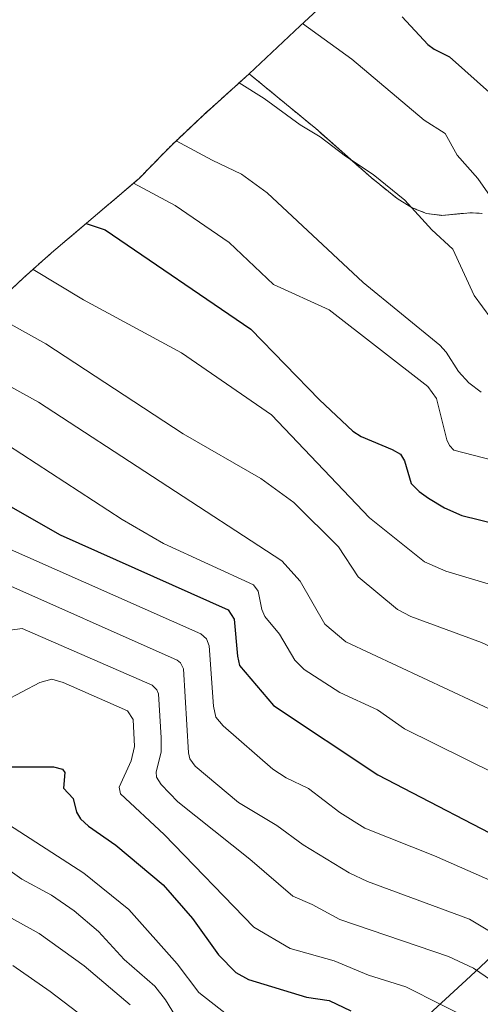
# Model space of a CAD drawing. Units: metres. Extents: x 540809 to 542722, y 4716989 to 4718985.
# Drawn here: x 542407 to 542520, y 4718096 to 4718338 of the extents above; entities that cross this region are included whole.
import ezdxf

# ---------------------------------------------------------------- set-up
doc = ezdxf.new("R2010")
doc.units = ezdxf.units.M
doc.header["$MEASUREMENT"] = 0
doc.linetypes.add('TRAZOS', pattern=[0.75, 0.5, -0.25])
for name, color, linetype, lineweight in [('Arbolado forestal', 92, 'TRAZOS', 0), ('Arbolado forestal CxS', 92, 'Continuous', 0), ('Comarca', 2, 'Continuous', 13), ('Comarca CxS', 133, 'Continuous', 0), ('Comunidad autónoma', 142, 'Continuous', 30), ('Comunidad Autónoma CxS', 142, 'Continuous', 0), ('Curva de nivel maestra', 36, 'Continuous', 30), ('Curva de nivel normal', 36, 'Continuous', 0), ('Entidad de ámbito territorial', 19, 'Continuous', 0), ('Entidad de ámbito territorial CxS', 92, 'Continuous', 0), ('Espacio natural protegido', 2, 'Continuous', 13), ('Espacio natural protegido CxS', 2, 'Continuous', 0), ('Matorral', 135, 'Continuous', 0), ('Matorral CxS', 135, 'Continuous', 0), ('Municipio', 9, 'Continuous', 13), ('Municipio CxS', 142, 'Continuous', 0), ('Provincia', 19, 'Continuous', 0), ('Provincia CxS', 1, 'Continuous', 0)]:
    doc.layers.add(name, color=color, linetype=linetype, lineweight=lineweight)

# ---------------------------------------------------------------- blocks, each defined once
blk = doc.blocks.new('*U160')
at = {"layer": 'Curva de nivel normal', "color": 36, "linetype": 'Continuous', "lineweight": 0}
blk.add_polyline3d([(542583.98, 4718092.94, 935), (542580.39, 4718111.39, 935), (542577.89, 4718122.18, 935), (542576.38, 4718129.06, 935), (542572.57, 4718137.12, 935), (542572, 4718139.42, 935), (542570.85, 4718146.46, 935), (542570.03, 4718153.53, 935), (542567.89, 4718155.23, 935), (542525.74, 4718182.28, 935), (542520.25, 4718184.78, 935), (542502.91, 4718191.15, 935), (542499.66, 4718192.88, 935), (542489.99, 4718200.86, 935), (542485.16, 4718208.24, 935), (542474.19, 4718219.1, 935), (542466.06, 4718224.97, 935), (542446.99, 4718235.92, 935), (542413.33, 4718258.02, 935), (542399.02, 4718265.95, 935)], dxfattribs=at)
blk = doc.blocks.new('*U162')
at = {"layer": 'Curva de nivel normal', "color": 36, "linetype": 'Continuous', "lineweight": 0}
blk.add_polyline3d([(542410.14, 4718276.27, 930), (542410.23, 4718276.23, 930), (542422.57, 4718268.81, 930), (542446.6, 4718255.78, 930), (542468.68, 4718240.6, 930), (542492.78, 4718215.34, 930), (542506.27, 4718204.6, 930), (542511.46, 4718202.31, 930), (542525.94, 4718197.93, 930), (542529.52, 4718196.42, 930), (542541.03, 4718189.94, 930), (542574.44, 4718169.11, 930), (542576.75, 4718167.33, 930), (542577.78, 4718165.55, 930), (542578.46, 4718162.81, 930), (542577.87, 4718153.12, 930), (542579.12, 4718143.97, 930), (542580.98, 4718133.16, 930), (542585.38, 4718124.48, 930), (542588.69, 4718116.49, 930), (542589.36, 4718110.38, 930), (542590.29, 4718105.05, 930), (542592.39, 4718097.05, 930), (542593.31, 4718092.05, 930)], dxfattribs=at)
blk = doc.blocks.new('*U167')
at = {"layer": 'Curva de nivel normal', "color": 36, "linetype": 'Continuous', "lineweight": 0}
blk.add_polyline3d([(542424.41, 4718091.6, 995), (542414.41, 4718099.2, 995), (542405.19, 4718105.58, 995)], dxfattribs=at)
blk = doc.blocks.new('*U168')
at = {"layer": 'Curva de nivel normal', "color": 36, "linetype": 'Continuous', "lineweight": 0}
blk.add_polyline3d([(542403.03, 4718140.88, 980), (542422.65, 4718128.21, 980), (542433.69, 4718119.32, 980), (542445.59, 4718105.97, 980), (542450.91, 4718098.93, 980), (542457.67, 4718093.67, 980)], dxfattribs=at)
blk = doc.blocks.new('*U173')
at = {"layer": 'Curva de nivel normal', "color": 36, "linetype": 'Continuous', "lineweight": 0}
blk.add_polyline3d([(542434.02, 4718095.91, 990), (542422.74, 4718105.5, 990), (542411.66, 4718113.45, 990), (542399.49, 4718120.16, 990)], dxfattribs=at)
blk = doc.blocks.new('*U187')
at = {"layer": 'Curva de nivel maestra', "color": 36, "linetype": 'Continuous', "lineweight": 30}
blk.add_polyline3d([(542423.21, 4718287.53, 925), (542427.88, 4718285.97, 925), (542463.67, 4718261.59, 925), (542480.49, 4718244.33, 925), (542488.69, 4718236.64, 925), (542490.69, 4718235.3, 925), (542498.35, 4718232.12, 925), (542500.33, 4718230.93, 925), (542501.31, 4718229.32, 925), (542503, 4718223.81, 925), (542504.95, 4718221.82, 925), (542507.24, 4718220.22, 925), (542511.18, 4718217.84, 925), (542515.39, 4718215.96, 925), (542528.73, 4718212.64, 925)], dxfattribs=at)

msp = doc.modelspace()

# ---------------------------------------------------------------- linework, layer by layer
at = {"layer": 'Arbolado forestal', "color": 92, "linetype": 'TRAZOS', "lineweight": 0}
for points in [[(542381.57, 4718249.64, 943.25), (542407.72, 4718274.08, 930.46), (542412.41, 4718278.32, 928.45), (542414.74, 4718280.33, 927.53), (542436.23, 4718298.6, 919.4), (542442.42, 4718304.95, 916), (542444.22, 4718306.77, 914.97), (542451.99, 4718314.13, 911.81), (542463.19, 4718324.2, 908.71), (542463.24, 4718324.24, 908.7)], [(542463.24, 4718324.24, 908.7), (542478.75, 4718311.48, 909.07), (542479.48, 4718310.88, 909.08), (542493.13, 4718298.81, 909.72), (542499.53, 4718293.66, 909.81), (542503.24, 4718291.37, 909.6), (542506.73, 4718290, 909.08), (542510.51, 4718289.53, 908.2), (542511.39, 4718289.61, 907.97), (542517.55, 4718290.16, 906.12), (542520.4, 4718290.01, 905.21)]]:
    msp.add_polyline3d(points, dxfattribs=at)
at = {"layer": 'Arbolado forestal CxS', "color": 92, "linetype": 'Continuous', "lineweight": 0}
msp.add_polyline3d([(542381.57, 4718249.64, 943.25), (542407.72, 4718274.08, 930.46), (542412.41, 4718278.32, 928.45), (542414.74, 4718280.33, 927.53), (542436.23, 4718298.6, 919.4), (542442.42, 4718304.95, 916), (542444.22, 4718306.77, 914.97), (542451.99, 4718314.13, 911.81), (542463.19, 4718324.2, 908.71), (542463.24, 4718324.24, 908.7), (542478.75, 4718311.48, 909.07), (542479.48, 4718310.88, 909.08), (542493.13, 4718298.81, 909.72), (542499.53, 4718293.66, 909.81), (542503.24, 4718291.37, 909.6), (542506.73, 4718290, 909.08), (542510.51, 4718289.53, 908.2), (542511.39, 4718289.61, 907.97), (542517.55, 4718290.16, 906.12), (542520.4, 4718290.01, 905.21)], dxfattribs=at)
at = {"layer": 'Comarca', "color": 2, "linetype": 'Continuous', "lineweight": 13}
msp.add_polyline3d([(542404.17, 4717999.8, 1045.1), (542418.17, 4718012.6, 1034.03), (542431.92, 4718026.29, 1023.74), (542446.42, 4718038.84, 1014.89), (542460.42, 4718051.9, 1005.9), (542476.83, 4718065.59, 991.89), (542490.96, 4718078.51, 981.01), (542517.56, 4718102.98, 965.49), (542544.28, 4718127.95, 947.83), (542572.91, 4718152.29, 931.62), (542585.64, 4718165.35, 925.36), (542598.62, 4718177.01, 919.11), (542612.88, 4718190.45, 912.9), (542628.4, 4718204.26, 907.01), (542640.49, 4718215.54, 901.91), (542653.85, 4718227.59, 896.25), (542667.34, 4718239.5, 886.22), (542679.44, 4718250.91, 885.22), (542683.89, 4718255.09, 883.28)], dxfattribs=at)
at = {"layer": 'Comarca CxS', "color": 133, "linetype": 'Continuous', "lineweight": 0}
for points in [[(542490.96, 4718078.51, 981.01), (542517.56, 4718102.98, 965.49), (542544.28, 4718127.95, 947.83), (542572.91, 4718152.29, 931.62), (542585.64, 4718165.35, 925.36), (542598.62, 4718177.01, 919.11), (542612.88, 4718190.45, 912.9), (542628.4, 4718204.26, 907.01), (542640.49, 4718215.54, 901.91), (542653.85, 4718227.59, 896.25), (542667.34, 4718239.5, 886.22), (542679.44, 4718250.91, 885.22), (542683.89, 4718255.09, 883.28), (542689.06, 4718260.49, 883.47), (542691.06, 4718262.57, 884.01), (542696.01, 4718265.24, 884.63), (542704.09, 4718267.85, 886.9), (542714.48, 4718272.24, 888.07), (542715.18, 4718158.09, 877.7), (542722.32, 4716998.14, 905.24)], [(542490.96, 4718078.51, 981.01), (542517.56, 4718102.98, 965.5), (542544.28, 4718127.95, 947.83), (542572.91, 4718152.29, 931.62), (542585.64, 4718165.35, 925.36), (542598.62, 4718177.01, 919.11), (542612.88, 4718190.45, 912.9), (542628.4, 4718204.26, 907.01), (542640.49, 4718215.54, 901.91), (542653.85, 4718227.59, 896.25), (542667.34, 4718239.5, 886.22), (542679.44, 4718250.91, 885.22), (542683.89, 4718255.09, 883.28), (542689.06, 4718260.49, 883.47), (542691.06, 4718262.57, 884.01), (542696.01, 4718265.24, 884.63), (542704.09, 4718267.85, 886.9), (542714.48, 4718272.24, 888.07), (542715.18, 4718158.09, 877.7), (542722.32, 4716998.14, 905.24)]]:
    msp.add_polyline3d(points, dxfattribs=at)
at = {"layer": 'Comunidad autónoma', "color": 142, "linetype": 'Continuous', "lineweight": 30}
msp.add_polyline3d([(542404.17, 4717999.8, 1045.1), (542418.17, 4718012.6, 1034.03), (542431.92, 4718026.29, 1023.74), (542446.42, 4718038.84, 1014.89), (542460.42, 4718051.9, 1005.9), (542476.83, 4718065.59, 991.89), (542490.96, 4718078.51, 981.01), (542517.56, 4718102.98, 965.49), (542544.28, 4718127.95, 947.83), (542572.91, 4718152.29, 931.62), (542585.64, 4718165.35, 925.36), (542598.62, 4718177.01, 919.11), (542612.88, 4718190.45, 912.9), (542628.4, 4718204.26, 907.01), (542640.49, 4718215.54, 901.91), (542653.85, 4718227.59, 896.25), (542667.34, 4718239.5, 886.22), (542679.44, 4718250.91, 885.22), (542683.89, 4718255.09, 883.28)], dxfattribs=at)
at = {"layer": 'Comunidad Autónoma CxS', "color": 142, "linetype": 'Continuous', "lineweight": 0}
msp.add_polyline3d([(542490.96, 4718078.51, 981.01), (542517.56, 4718102.98, 965.49), (542544.28, 4718127.95, 947.83), (542572.91, 4718152.29, 931.62), (542585.64, 4718165.35, 925.36), (542598.62, 4718177.01, 919.11), (542612.88, 4718190.45, 912.9), (542628.4, 4718204.26, 907.01), (542640.49, 4718215.54, 901.91), (542653.85, 4718227.59, 896.25), (542667.34, 4718239.5, 886.22), (542679.44, 4718250.91, 885.22), (542683.89, 4718255.09, 883.28), (542689.06, 4718260.49, 883.47), (542691.06, 4718262.57, 884.01), (542696.01, 4718265.24, 884.63), (542704.09, 4718267.85, 886.9), (542714.48, 4718272.24, 888.07), (542715.18, 4718158.09, 877.7), (542722.32, 4716998.14, 905.24)], dxfattribs=at)
msp.add_polyline3d([(542490.96, 4718078.51, 981.01), (542517.56, 4718102.98, 965.49), (542544.28, 4718127.95, 947.83), (542572.91, 4718152.29, 931.62), (542585.64, 4718165.35, 925.36), (542598.62, 4718177.01, 919.11), (542612.88, 4718190.45, 912.9), (542628.4, 4718204.26, 907.01), (542640.49, 4718215.54, 901.91), (542653.85, 4718227.59, 896.25), (542667.34, 4718239.5, 886.22), (542679.44, 4718250.91, 885.22), (542683.89, 4718255.09, 883.28), (542689.06, 4718260.49, 883.47), (542691.06, 4718262.57, 884.01), (542696.01, 4718265.24, 884.63), (542704.09, 4718267.85, 886.9), (542714.48, 4718272.24, 888.07), (542715.18, 4718158.09, 877.7), (542722.32, 4716998.14, 905.24)], dxfattribs=at)
at = {"layer": 'Curva de nivel maestra', "color": 36, "linetype": 'Continuous', "lineweight": 30}
for points in [[(542500.8, 4718338.17, 900), (542507.07, 4718331.43, 900), (542508.61, 4718330.26, 900), (542512.42, 4718328.37, 900), (542522.92, 4718319.01, 900)], [(542398.84, 4718221.38, 950), (542416.84, 4718211.2, 950), (542458.04, 4718192.78, 950), (542459.52, 4718190.53, 950), (542460.34, 4718181.43, 950), (542460.88, 4718179.19, 950), (542469.17, 4718169.38, 950), (542494.79, 4718152.37, 950), (542530.73, 4718133.71, 950), (542538.83, 4718128.73, 950), (542545.42, 4718123.26, 950), (542552.65, 4718113.16, 950), (542556.7, 4718104.21, 950), (542560.44, 4718091.97, 950)], [(542399.46, 4718154.34, 975), (542415.19, 4718154.3, 975), (542417.39, 4718153.74, 975), (542417.97, 4718152.88, 975), (542417.67, 4718149.07, 975), (542420.02, 4718146.54, 975), (542420.86, 4718143.19, 975), (542421.86, 4718141.55, 975), (542423.79, 4718139.75, 975), (542430.53, 4718135.1, 975), (542442.14, 4718125.37, 975), (542449.35, 4718117.13, 975), (542455.67, 4718108.18, 975), (542459.98, 4718103.89, 975), (542463.08, 4718102.19, 975), (542477.32, 4718097.86, 975), (542482.85, 4718096.99, 975), (542488.21, 4718094.51, 975)]]:
    msp.add_polyline3d(points, dxfattribs=at)
at = {"layer": 'Curva de nivel normal', "color": 36, "linetype": 'Continuous', "lineweight": 0}
for points in [[(542476.32, 4718336.55, 905), (542488.41, 4718327.83, 905), (542506.2, 4718312.87, 905), (542511.36, 4718309.57, 905), (542514.29, 4718304.27, 905), (542519.33, 4718298.53, 905), (542524.65, 4718290.99, 905)], [(542522.55, 4718264.35, 910), (542518.47, 4718269.9, 910), (542513.17, 4718281.22, 910), (542508.04, 4718285.99, 910), (542501.4, 4718293.25, 910), (542493.67, 4718299.52, 910), (542486.87, 4718304.03, 910), (542480.62, 4718308.78, 910), (542475.72, 4718311.74, 910), (542466.9, 4718318.2, 910), (542460.73, 4718321.99, 910)], [(542520.17, 4718246.15, 915), (542517.13, 4718248.45, 915), (542514.56, 4718251.27, 915), (542511.59, 4718255.98, 915), (542510.01, 4718257.67, 915), (542491.19, 4718273.06, 915), (542467.61, 4718295.08, 915), (542461.38, 4718299.64, 915), (542454.17, 4718303.03, 915), (542445.33, 4718307.82, 915)], [(542532.41, 4718227.05, 920), (542513.45, 4718231.99, 920), (542512.36, 4718233.08, 920), (542511.69, 4718234.47, 920), (542509.16, 4718244.64, 920), (542507.05, 4718247.59, 920), (542482.85, 4718266.37, 920), (542469.18, 4718272.61, 920), (542458.3, 4718282.9, 920), (542445.05, 4718291.95, 920), (542434.87, 4718297.44, 920)], [(542577.64, 4718089.72, 940), (542572.9, 4718106.44, 940), (542569.33, 4718117.52, 940), (542566.52, 4718123.81, 940), (542563.57, 4718130.87, 940), (542559.67, 4718142.14, 940), (542560.7, 4718145.76, 940), (542559.45, 4718148.28, 940), (542556.4, 4718150.44, 940), (542545.76, 4718154.37, 940), (542530.34, 4718164.19, 940), (542524.7, 4718167.27, 940), (542486.92, 4718184.99, 940), (542481.76, 4718189.28, 940), (542475.72, 4718199.8, 940), (542471.27, 4718204.85, 940), (542411.49, 4718243.69, 940), (542388.71, 4718256.31, 940)], [(542569.18, 4718089.66, 945), (542564.91, 4718105.01, 945), (542560.4, 4718116.89, 945), (542555.08, 4718124.87, 945), (542550.82, 4718132.29, 945), (542550.18, 4718133.06, 945), (542540.6, 4718141.63, 945), (542530.1, 4718149.03, 945), (542523.65, 4718152.6, 945), (542501.32, 4718163.64, 945), (542494.72, 4718168.24, 945), (542485.46, 4718172.54, 945), (542476.68, 4718178.2, 945), (542474.41, 4718180.43, 945), (542470.67, 4718186.8, 945), (542467.08, 4718191.2, 945), (542466.36, 4718192.86, 945), (542465.47, 4718197.4, 945), (542464.29, 4718198.89, 945), (542442.19, 4718209.05, 945), (542432.03, 4718214.96, 945), (542403.89, 4718233.25, 945)], [(542393.73, 4718212.45, 955), (542451.35, 4718186.88, 955), (542452.75, 4718185.67, 955), (542453.41, 4718183.94, 955), (542454.48, 4718169.2, 955), (542455.08, 4718166.45, 955), (542456.88, 4718164.35, 955), (542469.05, 4718153.75, 955), (542472.3, 4718151.59, 955), (542477.76, 4718148.98, 955), (542485.48, 4718143.13, 955), (542491.64, 4718139.29, 955), (542508.67, 4718132.47, 955), (542531.17, 4718122.57, 955), (542533.46, 4718120.84, 955), (542540.16, 4718114.46, 955), (542544.21, 4718109.35, 955), (542549.67, 4718098.18, 955), (542556.11, 4718081.28, 955)], [(542400.21, 4718200.57, 960), (542445.55, 4718180.47, 960), (542446.4, 4718179.79, 960), (542447.15, 4718178.35, 960), (542448.34, 4718157.7, 960), (542448.68, 4718156.25, 960), (542449.96, 4718154.43, 960), (542460.6, 4718145.58, 960), (542470.04, 4718139.9, 960), (542476.44, 4718135.19, 960), (542487.76, 4718128.35, 960), (542492.25, 4718126.2, 960), (542517.29, 4718116.91, 960), (542528.19, 4718110.39, 960), (542534.33, 4718104.7, 960), (542535.84, 4718103.4, 960), (542542.01, 4718094.69, 960)], [(542404.58, 4718187.84, 965), (542407.54, 4718188.19, 965), (542439.39, 4718174.3, 965), (542440.54, 4718173.21, 965), (542440.94, 4718172.23, 965), (542441.64, 4718161.38, 965), (542441.62, 4718157.93, 965), (542440.42, 4718153.1, 965), (542440.46, 4718151.8, 965), (542441.66, 4718149.93, 965), (542445.73, 4718145.74, 965), (542463.4, 4718131.65, 965), (542473.93, 4718122.57, 965), (542478.69, 4718120.57, 965), (542485.45, 4718116.86, 965), (542512.14, 4718107.77, 965), (542518.3, 4718104.93, 965), (542522.65, 4718101.89, 965), (542529.12, 4718095.98, 965)], [(542398.76, 4718168.14, 970), (542411.83, 4718174.98, 970), (542414.83, 4718175.78, 970), (542417.56, 4718174.99, 970), (542433.36, 4718168.01, 970), (542434.76, 4718165.88, 970), (542435.09, 4718159.25, 970), (542434.29, 4718155.74, 970), (542431.36, 4718149.3, 970), (542431.66, 4718147.68, 970), (542442.36, 4718137.67, 970), (542464.35, 4718114.98, 970), (542473.3, 4718109.79, 970), (542484.08, 4718106.72, 970), (542492.52, 4718103.23, 970), (542501.68, 4718100.37, 970), (542519.14, 4718091.53, 970)], [(542446.97, 4718090.19, 985), (542442.71, 4718097.14, 985), (542440.09, 4718100.56, 985), (542432.55, 4718107.05, 985), (542426.25, 4718113.9, 985), (542420.31, 4718118.98, 985), (542414.7, 4718122.81, 985), (542407.46, 4718126.72, 985), (542399.59, 4718132.32, 985)]]:
    msp.add_polyline3d(points, dxfattribs=at)
at = {"layer": 'Entidad de ámbito territorial', "color": 19, "linetype": 'Continuous', "lineweight": 0}
msp.add_polyline3d([(542404.17, 4717999.8, 1045.1), (542418.17, 4718012.6, 1034.03), (542431.92, 4718026.29, 1023.74), (542446.42, 4718038.84, 1014.89), (542460.42, 4718051.9, 1005.9), (542476.83, 4718065.59, 991.89), (542490.96, 4718078.51, 981.01), (542517.56, 4718102.98, 965.49), (542544.28, 4718127.95, 947.83), (542572.91, 4718152.29, 931.62), (542585.64, 4718165.35, 925.36), (542598.62, 4718177.01, 919.11), (542612.88, 4718190.45, 912.9), (542628.4, 4718204.26, 907.01), (542640.49, 4718215.54, 901.91), (542653.85, 4718227.59, 896.25), (542667.34, 4718239.5, 886.22), (542679.44, 4718250.91, 885.22), (542683.89, 4718255.09, 883.28)], dxfattribs=at)
at = {"layer": 'Entidad de ámbito territorial CxS', "color": 92, "linetype": 'Continuous', "lineweight": 0}
msp.add_polyline3d([(542490.96, 4718078.51, 981.01), (542517.56, 4718102.98, 965.49), (542544.28, 4718127.95, 947.83)], dxfattribs=at)
msp.add_polyline3d([(542490.96, 4718078.51, 981.01), (542517.56, 4718102.98, 965.49), (542544.28, 4718127.95, 947.83)], dxfattribs=at)
at = {"layer": 'Espacio natural protegido', "color": 2, "linetype": 'Continuous', "lineweight": 13}
msp.add_polyline3d([(542404.17, 4717999.8, 1045.1), (542418.17, 4718012.6, 1034.03), (542431.92, 4718026.29, 1023.74), (542446.42, 4718038.84, 1014.89), (542460.42, 4718051.9, 1005.9), (542476.83, 4718065.59, 991.89), (542490.96, 4718078.51, 981.01), (542517.56, 4718102.98, 965.49), (542544.28, 4718127.95, 947.83), (542572.91, 4718152.29, 931.62), (542585.64, 4718165.35, 925.36), (542598.62, 4718177.01, 919.11), (542612.88, 4718190.45, 912.9), (542628.4, 4718204.26, 907.01), (542640.49, 4718215.54, 901.91), (542653.85, 4718227.59, 896.25), (542667.34, 4718239.5, 886.22), (542679.44, 4718250.91, 885.22), (542683.89, 4718255.09, 883.28)], dxfattribs=at)
at = {"layer": 'Espacio natural protegido CxS', "color": 2, "linetype": 'Continuous', "lineweight": 0}
msp.add_polyline3d([(542490.96, 4718078.51, 981.01), (542517.56, 4718102.98, 965.49), (542544.28, 4718127.95, 947.83), (542572.91, 4718152.29, 931.62), (542585.64, 4718165.35, 925.36), (542598.62, 4718177.01, 919.11), (542612.88, 4718190.45, 912.9), (542628.4, 4718204.26, 907.01), (542640.49, 4718215.54, 901.91), (542653.85, 4718227.59, 896.25), (542667.34, 4718239.5, 886.22), (542679.44, 4718250.91, 885.22), (542683.89, 4718255.09, 883.28), (542689.06, 4718260.49, 883.47), (542691.06, 4718262.57, 884.01), (542696.01, 4718265.24, 884.63), (542704.09, 4718267.85, 886.9), (542714.48, 4718272.24, 888.07), (542715.18, 4718158.09, 877.7), (542715.46, 4718112.56, 892.75), (542721.53, 4717126.19, 904.08)], dxfattribs=at)
msp.add_polyline3d([(542490.96, 4718078.51, 981.01), (542517.56, 4718102.98, 965.49), (542544.28, 4718127.95, 947.83), (542572.91, 4718152.29, 931.62), (542585.64, 4718165.35, 925.36), (542598.62, 4718177.01, 919.11), (542612.88, 4718190.45, 912.9), (542628.4, 4718204.26, 907.01), (542640.49, 4718215.54, 901.91), (542653.85, 4718227.59, 896.25), (542667.34, 4718239.5, 886.22), (542679.44, 4718250.91, 885.22), (542683.89, 4718255.09, 883.28), (542689.06, 4718260.49, 883.47), (542691.06, 4718262.57, 884.01), (542696.01, 4718265.24, 884.63), (542704.09, 4718267.85, 886.9), (542714.48, 4718272.24, 888.07), (542715.18, 4718158.09, 877.7), (542715.46, 4718112.56, 892.75), (542721.53, 4717126.19, 904.08)], dxfattribs=at)
at = {"layer": 'Matorral', "color": 135, "linetype": 'Continuous', "lineweight": 0}
for points in [[(542463.24, 4718324.24, 908.7), (542475.7, 4718335.99, 904.75), (542479.93, 4718339.86, 903.32), (542493.69, 4718352.1, 897.9), (542504.05, 4718361.78, 892.67), (542506.54, 4718364.06, 891.22), (542519.9, 4718376.11, 886.48), (542520.57, 4718376.71, 886.35), (542521.43, 4718377.47, 886.22), (542521.48, 4718377.52, 886.21), (542522.29, 4718378.23, 886.07), (542524.61, 4718380.28, 885.5), (542530.31, 4718385.32, 883.7)], [(542463.24, 4718324.24, 908.7), (542478.75, 4718311.48, 909.07), (542479.48, 4718310.88, 909.08), (542493.13, 4718298.81, 909.72), (542499.53, 4718293.66, 909.81), (542503.24, 4718291.37, 909.6), (542506.73, 4718290, 909.08), (542510.51, 4718289.53, 908.2), (542511.39, 4718289.61, 907.97), (542517.55, 4718290.16, 906.12), (542520.4, 4718290.01, 905.21)]]:
    msp.add_polyline3d(points, dxfattribs=at)
at = {"layer": 'Matorral CxS', "color": 135, "linetype": 'Continuous', "lineweight": 0}
msp.add_polyline3d([(542520.4, 4718290.01, 905.21), (542517.55, 4718290.16, 906.12), (542511.39, 4718289.61, 907.97), (542510.51, 4718289.53, 908.2), (542506.73, 4718290, 909.08), (542503.24, 4718291.37, 909.6), (542499.53, 4718293.66, 909.81), (542493.13, 4718298.81, 909.72), (542479.48, 4718310.88, 909.08), (542478.75, 4718311.48, 909.07), (542463.24, 4718324.24, 908.7), (542475.71, 4718335.99, 904.75), (542479.93, 4718339.86, 903.32)], dxfattribs=at)
at = {"layer": 'Municipio', "color": 9, "linetype": 'Continuous', "lineweight": 13}
msp.add_polyline3d([(542404.17, 4717999.8, 1045.1), (542418.17, 4718012.6, 1034.03), (542431.92, 4718026.29, 1023.74), (542446.42, 4718038.84, 1014.89), (542460.42, 4718051.9, 1005.9), (542476.83, 4718065.59, 991.89), (542490.96, 4718078.51, 981.01), (542517.56, 4718102.98, 965.49), (542544.28, 4718127.95, 947.83), (542572.91, 4718152.29, 931.62), (542585.64, 4718165.35, 925.36), (542598.62, 4718177.01, 919.11), (542612.88, 4718190.45, 912.9), (542628.4, 4718204.26, 907.01), (542640.49, 4718215.54, 901.91), (542653.85, 4718227.59, 896.25), (542667.34, 4718239.5, 886.22), (542679.44, 4718250.91, 885.22), (542683.89, 4718255.09, 883.28)], dxfattribs=at)
at = {"layer": 'Municipio CxS', "color": 142, "linetype": 'Continuous', "lineweight": 0}
for points in [[(542490.96, 4718078.51, 981.01), (542517.56, 4718102.98, 965.49), (542544.28, 4718127.95, 947.83)], [(542490.96, 4718078.51, 981.01), (542517.56, 4718102.98, 965.5), (542544.28, 4718127.95, 947.83)]]:
    msp.add_polyline3d(points, dxfattribs=at)
at = {"layer": 'Provincia', "color": 19, "linetype": 'Continuous', "lineweight": 0}
msp.add_polyline3d([(542404.17, 4717999.8, 1045.1), (542418.17, 4718012.6, 1034.03), (542431.92, 4718026.29, 1023.74), (542446.42, 4718038.84, 1014.89), (542460.42, 4718051.9, 1005.9), (542476.83, 4718065.59, 991.89), (542490.96, 4718078.51, 981.01), (542517.56, 4718102.98, 965.49), (542544.28, 4718127.95, 947.83), (542572.91, 4718152.29, 931.62), (542585.64, 4718165.35, 925.36), (542598.62, 4718177.01, 919.11), (542612.88, 4718190.45, 912.9), (542628.4, 4718204.26, 907.01), (542640.49, 4718215.54, 901.91), (542653.85, 4718227.59, 896.25), (542667.34, 4718239.5, 886.22), (542679.44, 4718250.91, 885.22), (542683.89, 4718255.09, 883.28)], dxfattribs=at)
at = {"layer": 'Provincia CxS', "color": 1, "linetype": 'Continuous', "lineweight": 0}
msp.add_polyline3d([(542490.96, 4718078.51, 981.01), (542517.56, 4718102.98, 965.49), (542544.28, 4718127.95, 947.83), (542572.91, 4718152.29, 931.62), (542585.64, 4718165.35, 925.36), (542598.62, 4718177.01, 919.11), (542612.88, 4718190.45, 912.9), (542628.4, 4718204.26, 907.01), (542640.49, 4718215.54, 901.91), (542653.85, 4718227.59, 896.25), (542667.34, 4718239.5, 886.22), (542679.44, 4718250.91, 885.22), (542683.89, 4718255.09, 883.28), (542689.06, 4718260.49, 883.47), (542691.06, 4718262.57, 884.01), (542696.01, 4718265.24, 884.63), (542704.09, 4718267.85, 886.9), (542714.48, 4718272.24, 888.07), (542722.32, 4716998.14, 905.24)], dxfattribs=at)
msp.add_polyline3d([(542490.96, 4718078.51, 981.01), (542517.56, 4718102.98, 965.49), (542544.28, 4718127.95, 947.83), (542572.91, 4718152.29, 931.62), (542585.64, 4718165.35, 925.36), (542598.62, 4718177.01, 919.11), (542612.88, 4718190.45, 912.9), (542628.4, 4718204.26, 907.01), (542640.49, 4718215.54, 901.91), (542653.85, 4718227.59, 896.25), (542667.34, 4718239.5, 886.22), (542679.44, 4718250.91, 885.22), (542683.89, 4718255.09, 883.28), (542689.06, 4718260.49, 883.47), (542691.06, 4718262.57, 884.01), (542696.01, 4718265.24, 884.63), (542704.09, 4718267.85, 886.9), (542714.48, 4718272.24, 888.07), (542722.32, 4716998.14, 905.24)], dxfattribs=at)

# ---------------------------------------------------------------- block references
at = {"layer": 'Curva de nivel maestra', "color": 36, "linetype": 'Continuous', "lineweight": 30}
msp.add_blockref('*U187', (0, 0), dxfattribs=at)
at = {"layer": 'Curva de nivel normal', "color": 36, "linetype": 'Continuous', "lineweight": 0}
for name in ['*U162', '*U160', '*U168', '*U173', '*U167']:
    msp.add_blockref(name, (0, 0), dxfattribs=at)

doc.saveas('drawing.dxf')
